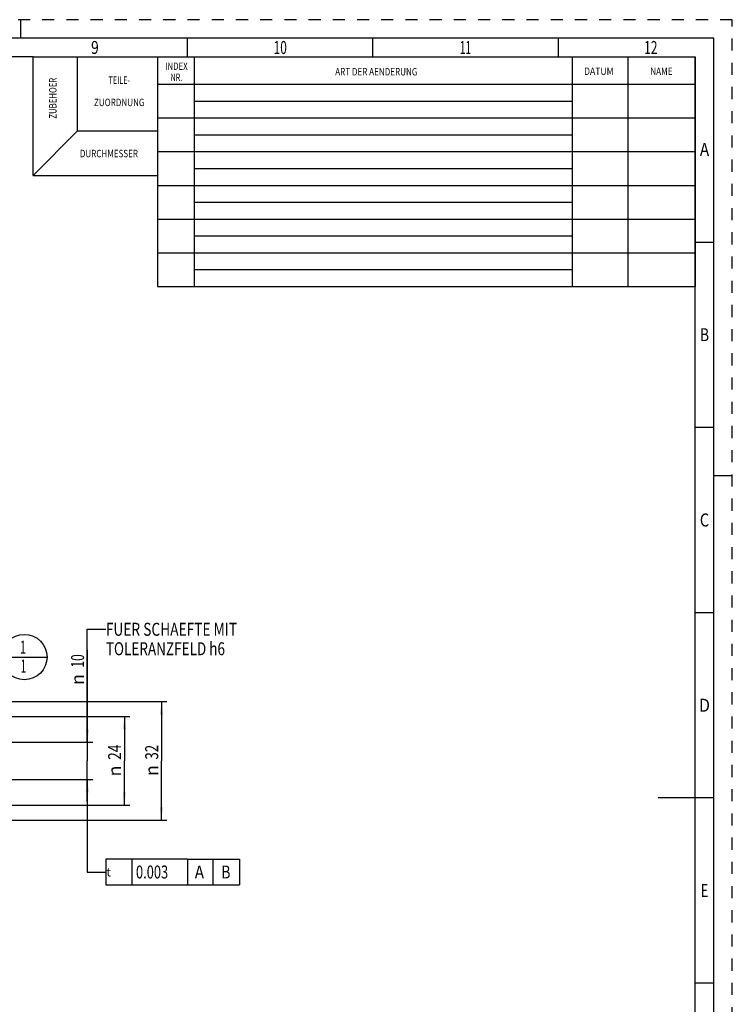
# Model space of a CAD drawing. Units: millimetres. Extents: x 0 to 594, y 0 to 420.
# Drawn here: x 402 to 594, y 154 to 420 of the extents above; entities that cross this region are included whole.
import ezdxf
from ezdxf.enums import TextEntityAlignment as Align

# ---------------------------------------------------------------- set-up
doc = ezdxf.new("R2010")
doc.units = ezdxf.units.MM
doc.header["$LTSCALE"] = 32.67
doc.linetypes.add('HIDDEN', pattern=[0.2, 0.1, -0.1])
doc.layers.get('0').update_dxf_attribs({"linetype": 'CONTINUOUS'})
for name, color, linetype in [('30386149#AF0_DIM', 7, 'CONTINUOUS'), ('606203370-000-00-ED1_CL', 7, 'CONTINUOUS'), ('606203370-000-00-ED1_FORMAT', 7, 'CONTINUOUS')]:
    doc.layers.add(name, color=color, linetype=linetype)
doc.styles.get("Standard").update_dxf_attribs({"font": 'TXT.SHX', "width": 0.7})
doc.styles.add('TEXTSTYLE_2', font='TXT.SHX', dxfattribs={"width": 0.675})
doc.styles.add('TEXTSTYLE_3', font='gdt', dxfattribs={"width": 0.7})
doc.dimstyles.new('DIMSTYLE_1', dxfattribs={"dimtxt": 3.5, "dimasz": 3.5, "dimexe": 0.18, "dimexo": 0.0625, "dimgap": 0.09, "dimtad": 1, "dimdec": 3, "dimdsep": 46, "dimtxsty": 'STANDARD', "dimblk": '_FILLED', "dimblk1": '_FILLED', "dimblk2": '_FILLED', "dimcen": 0.09, "dimclrt": 2, "dimadec": 0, "dimazin": 0, "dimtp": 0.15, "dimtm": 0.15, "dimtfac": 1, "dimtdec": 3, "dimtofl": 0, "dimtmove": 0, "dimatfit": 3, "dimldrblk": '_FILLED', "dimfxl": 1, "dimtolj": 1, "dimarcsym": 0})
doc.dimstyles.new('DIMSTYLE_2', dxfattribs={"dimtxt": 3.5, "dimasz": 3.5, "dimexe": 0.18, "dimexo": 0.0625, "dimgap": 0.09, "dimtad": 1, "dimdec": 3, "dimdsep": 46, "dimtxsty": 'STANDARD', "dimblk": '_FILLED', "dimblk1": '_FILLED', "dimblk2": '_FILLED', "dimcen": 0.09, "dimclrt": 2, "dimadec": 0, "dimazin": 0, "dimtp": 0.1, "dimtm": 0.1, "dimtfac": 1, "dimtdec": 3, "dimtofl": 0, "dimtmove": 0, "dimatfit": 3, "dimldrblk": '_FILLED', "dimfxl": 1, "dimtolj": 1, "dimarcsym": 0})
doc.dimstyles.get("Standard").update_dxf_attribs({"dimtxt": 3.5, "dimasz": 3.5, "dimexe": 0.18, "dimexo": 0.0625, "dimgap": 0.09, "dimtad": 1, "dimdec": 3, "dimdsep": 46, "dimtxsty": 'STANDARD', "dimblk": '_FILLED', "dimblk1": '_FILLED', "dimblk2": '_FILLED', "dimcen": 0.09, "dimclrt": 2, "dimadec": 0, "dimazin": 0, "dimtol": 1, "dimtp": 0.005, "dimtm": 0.005, "dimtfac": 1, "dimtdec": 3, "dimtofl": 0, "dimtmove": 0, "dimatfit": 3, "dimldrblk": '_FILLED', "dimfxl": 1, "dimtolj": 1, "dimarcsym": 0})

# ---------------------------------------------------------------- blocks, each defined once
blk = doc.blocks.new('_FILLED')
at = {"color": 0, "linetype": 'BYBLOCK'}
blk.add_solid([(0, 0), (-1, 0.125), (-1, -0.125)], dxfattribs=at)
blk = doc.blocks.new('*D2')
at = {"layer": '30386149#AF0_DIM', "color": 3, "linetype": 'CONTINUOUS'}
for p, q in [((389.95, 232), (431.45, 232)), ((429.95, 232), (429.95, 220)), ((429.95, 208), (429.95, 220)), ((389.95, 208), (431.45, 208))]:
    blk.add_line(p, q, dxfattribs=at)
at = {"layer": '30386149#AF0_DIM', "color": 3, "linetype": 'CONTINUOUS', "xscale": 3.5, "yscale": 3.5, "zscale": 3.5}
for p, rotation in [((429.95, 232), 90), ((429.95, 208), 270)]:
    blk.add_blockref('_FILLED', p, dxfattribs=dict(at, rotation=rotation))
at = {"layer": '30386149#AF0_DIM', "color": 2, "linetype": 'CONTINUOUS', "width": 0.785714}
blk.add_text('24', height=3.5, rotation=90, dxfattribs=at).set_placement((429.07, 222.33), align=Align.CENTER)
at = {"layer": '30386149#AF0_DIM', "color": 2, "linetype": 'CONTINUOUS', "style": 'TEXTSTYLE_3'}
blk.add_text('n', height=3.5, rotation=90, dxfattribs=at).set_placement((429.07, 217.25), align=Align.CENTER)
blk = doc.blocks.new('*D7')
at = {"layer": '30386149#AF0_DIM', "color": 3, "linetype": 'CONTINUOUS'}
for p, q in [((331.95, 236), (441.45, 236)), ((439.95, 236), (439.95, 220)), ((439.95, 204), (439.95, 220)), ((331.95, 204), (441.45, 204))]:
    blk.add_line(p, q, dxfattribs=at)
at = {"layer": '30386149#AF0_DIM', "color": 3, "linetype": 'CONTINUOUS', "xscale": 3.5, "yscale": 3.5, "zscale": 3.5}
for p, rotation in [((439.95, 236), 90), ((439.95, 204), 270)]:
    blk.add_blockref('_FILLED', p, dxfattribs=dict(at, rotation=rotation))
at = {"layer": '30386149#AF0_DIM', "color": 2, "linetype": 'CONTINUOUS', "width": 0.75}
blk.add_text('32', height=3.5, rotation=90, dxfattribs=at).set_placement((439.07, 222.33), align=Align.CENTER)
at = {"layer": '30386149#AF0_DIM', "color": 2, "linetype": 'CONTINUOUS', "style": 'TEXTSTYLE_3'}
blk.add_text('n', height=3.5, rotation=90, dxfattribs=at).set_placement((439.07, 217.38), align=Align.CENTER)
blk = doc.blocks.new('*D8')
at = {"layer": '30386149#AF0_DIM', "color": 3, "linetype": 'CONTINUOUS'}
for p, q in [((419.95, 225), (419.95, 249.92)), ((419.95, 249.92), (419.95, 220)), ((389.95, 225), (421.45, 225)), ((419.95, 209), (419.95, 220)), ((389.95, 215), (421.45, 215)), ((419.95, 215), (419.95, 209))]:
    blk.add_line(p, q, dxfattribs=at)
at = {"layer": '30386149#AF0_DIM', "color": 3, "linetype": 'CONTINUOUS', "xscale": 3.5, "yscale": 3.5, "zscale": 3.5}
for p, rotation in [((419.95, 225), 270), ((419.95, 215), 90)]:
    blk.add_blockref('_FILLED', p, dxfattribs=dict(at, rotation=rotation))
at = {"layer": '30386149#AF0_DIM', "color": 2, "linetype": 'CONTINUOUS', "width": 0.678571}
blk.add_text('10', height=3.5, rotation=90, dxfattribs=at).set_placement((419.07, 245.17))
at = {"layer": '30386149#AF0_DIM', "color": 2, "linetype": 'CONTINUOUS', "style": 'TEXTSTYLE_3'}
blk.add_text('n', height=3.5, rotation=90, dxfattribs=at).set_placement((419.07, 240.5))
blk = doc.blocks.new('GEOM_TOLERANCE_SYMBOLS_BL2', base_point=(440.47, 190))
at = {"layer": '606203370-000-00-ED1_CL', "color": 3, "linetype": 'CONTINUOUS'}
for p, q in [((424.95, 193.5), (424.95, 186.5)), ((446.95, 193.5), (424.95, 193.5)), ((431.95, 193.5), (431.95, 186.5)), ((446.95, 193.5), (446.95, 186.5)), ((446.95, 193.5), (453.95, 193.5)), ((453.95, 186.5), (453.95, 193.5)), ((453.99, 193.5), (460.99, 193.5)), ((460.99, 193.5), (460.99, 186.5)), ((419.95, 190), (424.95, 190)), ((424.95, 186.5), (446.95, 186.5)), ((446.95, 186.5), (453.95, 186.5)), ((453.99, 186.5), (460.99, 186.5))]:
    blk.add_line(p, q, dxfattribs=at)
at = {"layer": '606203370-000-00-ED1_CL', "color": 2, "linetype": 'CONTINUOUS'}
for s, width, p in [('0.003', 0.728571, (433.08, 188.25)), ('A', 0.857143, (448.95, 188.25)), ('B', 0.785714, (456.11, 188.25))]:
    blk.add_text(s, height=3.5, dxfattribs=dict(at, width=width)).set_placement(p)
at = {"layer": '606203370-000-00-ED1_CL', "color": 2, "linetype": 'CONTINUOUS', "style": 'TEXTSTYLE_3'}
blk.add_text('t', height=2.4, dxfattribs=at).set_placement((425.1, 188.8))
blk = doc.blocks.new('BOMBALLOON_BL4', base_point=(402.95, 248))
at = {"layer": '606203370-000-00-ED1_CL', "color": 3, "linetype": 'CONTINUOUS'}
blk.add_line((396.82, 248), (409.07, 248), dxfattribs=at)
blk.add_circle((402.95, 248), 6.12, dxfattribs=at)
at = {"layer": '606203370-000-00-ED1_CL', "color": 2, "linetype": 'CONTINUOUS', "width": 0.571429}
for p in [(401.85, 248.94), (401.95, 243.83)]:
    blk.add_text('1', height=3.5, dxfattribs=at).set_placement(p)

msp = doc.modelspace()

# ---------------------------------------------------------------- linework, layer by layer
at = {"layer": '606203370-000-00-ED1_FORMAT', "color": 6, "linetype": 'HIDDEN'}
for p, q in [((594, 420), (0, 420)), ((594, 0), (594, 420))]:
    msp.add_line(p, q, dxfattribs=at)
at = {"layer": '606203370-000-00-ED1_FORMAT', "color": 3, "linetype": 'CONTINUOUS'}
for p, q in [((402, 415), (402, 420)), ((447, 410), (447, 415)), ((497, 410), (497, 415)), ((547, 415), (547, 410)), ((405.3013, 410), (10, 410)), ((438.9013, 410), (584.0013, 410)), ((438.9013, 410), (438.9013, 348)), ((584.0013, 410), (584.0013, 348)), ((584, 360), (589, 360)), ((438.9013, 348), (584.0013, 348)), ((584, 72.5), (584, 348)), ((584, 310), (589, 310)), ((589, 297), (594, 297)), ((584, 260), (589, 260)), ((584, 160.0599), (589, 160.0599))]:
    msp.add_line(p, q, dxfattribs=at)
at = {"layer": '606203370-000-00-ED1_FORMAT', "color": 7, "linetype": 'CONTINUOUS'}
for p, q in [((589, 415), (5, 415)), ((589, 5), (589, 415)), ((405.3013, 377.999), (405.3013, 410)), ((405.3013, 410), (584, 410)), ((417.3013, 389.999), (417.3013, 410)), ((438.9013, 410), (438.9013, 348)), ((448.9014, 348), (448.9014, 410)), ((550.9, 348), (550.9, 410)), ((565.9, 348), (565.9, 410)), ((584, 348), (584, 410)), ((438.9013, 402.5999), (584, 402.5999)), ((448.9014, 398.0499), (550.9, 398.0499)), ((438.9013, 393.4999), (584, 393.4999)), ((405.3013, 377.999), (417.3013, 389.999)), ((417.3013, 389.999), (438.9013, 389.999)), ((448.9014, 388.95), (550.9, 388.95)), ((438.9013, 384.4), (584, 384.4)), ((405.3013, 377.999), (438.9013, 377.999)), ((448.9014, 379.85), (550.9, 379.85)), ((438.9013, 375.3), (584, 375.3)), ((448.9014, 370.75), (550.9, 370.75)), ((438.9013, 366.2), (584, 366.2)), ((448.9014, 361.65), (550.9, 361.65)), ((438.9013, 357.1), (584, 357.1)), ((448.9014, 352.55), (550.9, 352.55)), ((438.9013, 348), (584, 348)), ((589, 210), (574, 210))]:
    msp.add_line(p, q, dxfattribs=at)

# ---------------------------------------------------------------- block references
at = {"layer": '606203370-000-00-ED1_CL', "color": 3, "linetype": 'CONTINUOUS'}
for name, p in [('BOMBALLOON_BL4', (402.95, 248)), ('GEOM_TOLERANCE_SYMBOLS_BL2', (440.4685, 190.0003))]:
    msp.add_blockref(name, p, dxfattribs=at)

# ---------------------------------------------------------------- texts
at = {"color": 2, "linetype": 'CONTINUOUS'}
for s, width, p in [('FUER SCHAEFTE MIT ', 0.776455, (424.95, 253.75)), ('TOLERANZFELD h6', 0.765079, (424.95, 248.5))]:
    msp.add_text(s, height=3.5, dxfattribs=dict(at, width=width)).set_placement(p)
at = {"layer": '606203370-000-00-ED1_FORMAT', "color": 90, "linetype": 'CONTINUOUS', "style": 'TEXTSTYLE_2'}
for s, width, p in [('9', 0.785714, (422, 410.75)), ('10', 0.678571, (472, 410.75)), ('11', 0.571429, (522, 410.75)), ('12', 0.678571, (572, 410.75)), ('A', 0.857143, (586.5, 383.25)), ('B', 0.785714, (586.5, 333.25)), ('C', 0.833333, (586.5, 283.25)), ('D', 0.904762, (586.5, 233.25)), ('E', 0.714286, (586.5, 183.25))]:
    msp.add_text(s, height=3.5, dxfattribs=dict(at, width=width)).set_placement(p, align=Align.CENTER)
at = {"layer": '606203370-000-00-ED1_FORMAT', "color": 2, "linetype": 'CONTINUOUS'}
for s, width, p in [('INDEX', 0.780952, (443.9839, 406.4479)), ('ART DER AENDERUNG', 0.79972, (497.9342, 404.9588)), ('TEILE-', 0.714286, (428.5611, 402.6764)), ('NR.', 0.714286, (443.9839, 403.4479)), ('ZUORDNUNG', 0.798942, (428.5611, 396.6764)), ('DURCHMESSER', 0.794372, (425.7822, 382.882))]:
    msp.add_text(s, height=2, dxfattribs=dict(at, width=width)).set_placement(p, align=Align.CENTER)
for s, width, p in [('DATUM', 0.852381, (553.9981, 405.0962)), ('NAME', 0.803571, (571.8616, 405.0962))]:
    msp.add_text(s, height=2, dxfattribs=dict(at, width=width)).set_placement(p)
at = {"layer": '606203370-000-00-ED1_FORMAT', "color": 2, "linetype": 'CONTINUOUS', "width": 0.767857}
msp.add_text('ZUBEHOER', height=2, rotation=90, dxfattribs=at).set_placement((411.6346, 398.8144), align=Align.CENTER)

# ---------------------------------------------------------------- dimensions: what is measured, and where the dimension line sits
at = {"layer": '30386149#AF0_DIM', "color": 3, "linetype": 'CONTINUOUS'}
for base, p1, p2, dimstyle, picture, middle in [((419.95, 215), (389.95, 225), (389.95, 215), 'DIMSTYLE_2', '*D8', (417.325, 245.2083)), ((439.95, 204), (331.95, 236), (331.95, 204), 'DIMSTYLE_1', '*D7', (438.4358, 217.7836)), ((429.95, 208), (389.95, 232), (389.95, 208), 'DIMSTYLE_2', '*D2', (428.4639, 217.7278))]:
    dim = msp.add_linear_dim(base=base, p1=p1, p2=p2, angle=270, text='%%c<>', dimstyle=dimstyle, dxfattribs=at)
    dim.commit()
    dim.dimension.update_dxf_attribs({"geometry": picture, "text_midpoint": middle, "dimtype": 160})

# ---------------------------------------------------------------- leaders
at = {"color": 3, "linetype": 'CONTINUOUS'}
msp.add_leader([(419.95, 225), (419.95, 255.5), (424.95, 255.5)], dimstyle='STANDARD', override={"dimtad": 0}, dxfattribs=at)
at = {"layer": '606203370-000-00-ED1_CL', "color": 3, "linetype": 'CONTINUOUS'}
msp.add_leader([(419.95, 215), (419.95, 190), (419.9501, 190)], dimstyle='STANDARD', override={"dimtad": 0}, dxfattribs=at)

doc.saveas('drawing.dxf')
